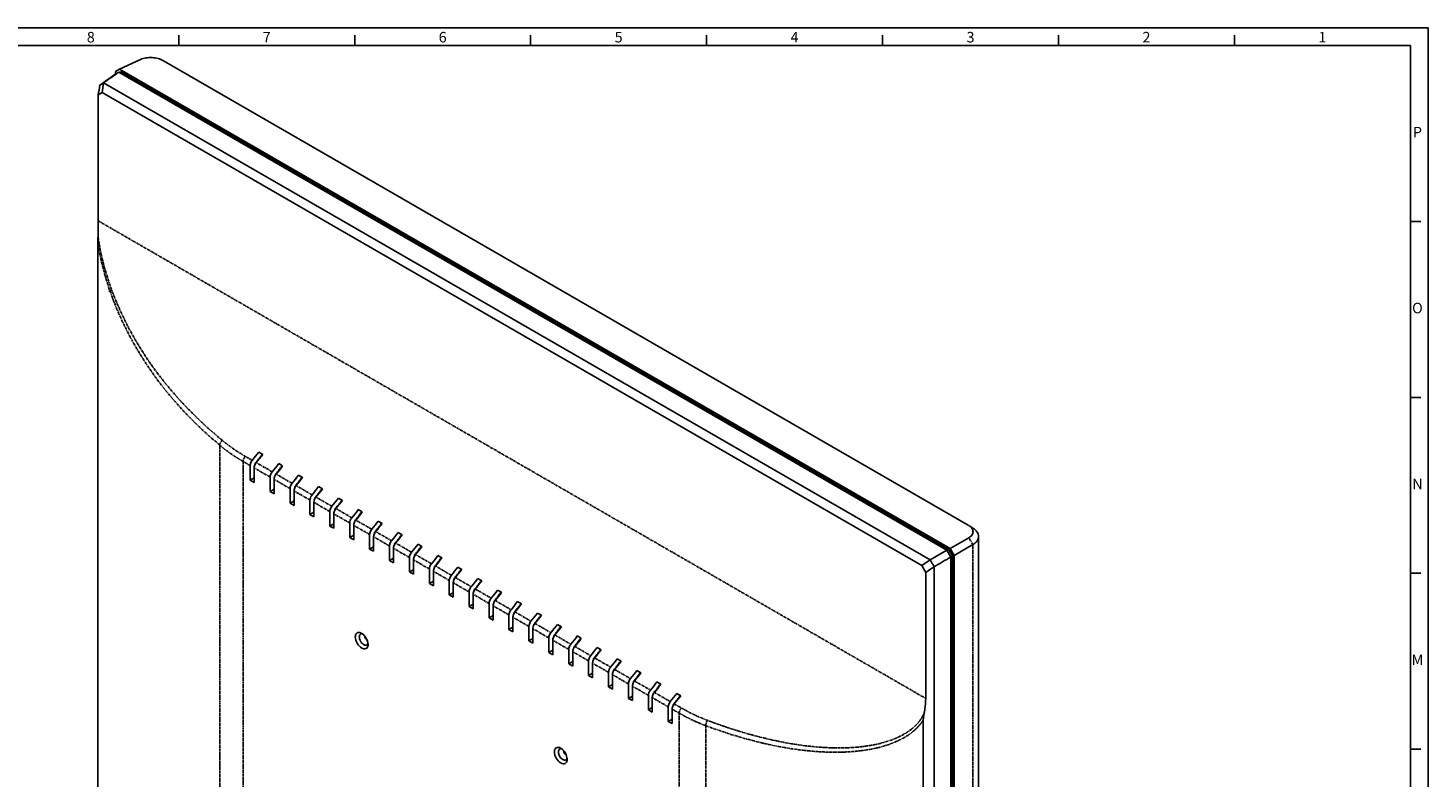
# Model space of a CAD drawing. Extents: x 3363 to 4523, y 509 to 1377.
# Drawn here: x 4125 to 4523, y 1125 to 1338 of the extents above; entities that cross this region are included whole.
import ezdxf
from ezdxf.enums import TextEntityAlignment as Align

# ---------------------------------------------------------------- set-up
doc = ezdxf.new("R2010")
doc.units = 0
doc.linetypes.add('PHANTOM2', pattern=[1.25, 0.625, -0.125, 0.125, -0.125, 0.125, -0.125])
doc.layers.get('0').update_dxf_attribs({"linetype": 'CONTINUOUS'})
doc.layers.add('DEFAULT_3', color=112, linetype='PHANTOM2')
doc.styles.get("Standard").update_dxf_attribs({"font": 'arial.ttf'})

# ---------------------------------------------------------------- blocks, each defined once
blk = doc.blocks.new('*U16', base_point=(12106.23, 4651.66))
for p, q in [((10946.23, 5461.66), (12106.23, 5461.66)), ((12106.23, 5461.66), (12106.23, 4651.66))]:
    blk.add_line(p, q)
at = {"color": 7}
for p, q in [((11751.23, 5456.66), (11751.23, 5459.66)), ((11801.23, 5456.66), (11801.23, 5459.66)), ((11851.23, 5456.66), (11851.23, 5459.66)), ((11901.23, 5456.66), (11901.23, 5459.66)), ((11951.23, 5456.66), (11951.23, 5459.66)), ((12001.23, 5456.66), (12001.23, 5459.66)), ((12051.23, 5456.66), (12051.23, 5459.66)), ((10951.23, 5456.66), (12101.23, 5456.66)), ((12101.23, 5456.66), (12101.23, 4656.66)), ((12101.23, 5456.66), (12101.23, 5370.66)), ((12101.23, 5406.66), (12104.23, 5406.66)), ((12101.23, 5356.66), (12104.23, 5356.66)), ((12101.23, 5306.66), (12104.23, 5306.66)), ((12101.23, 5256.66), (12104.23, 5256.66))]:
    blk.add_line(p, q, dxfattribs=at)
for s, p in [('8', (11726.23, 5458.66)), ('7', (11776.23, 5458.66)), ('6', (11826.23, 5458.66)), ('5', (11876.23, 5458.66)), ('4', (11926.23, 5458.66)), ('3', (11976.23, 5458.66)), ('2', (12026.23, 5458.66)), ('1', (12076.23, 5458.66)), ('P', (12103.23, 5431.66)), ('O', (12103.23, 5381.66)), ('N', (12103.23, 5331.66)), ('M', (12103.23, 5281.66))]:
    blk.add_text(s, height=3, dxfattribs=at).set_placement(p, align=Align.MIDDLE)

msp = doc.modelspace()

# ---------------------------------------------------------------- linework, layer by layer
for p, q in [((4150.713, 1325.006), (4149.58, 1324.352)), ((4149.77, 1325.209), (4150.906, 1325.865)), ((4149.77, 1324.461), (4149.77, 1325.209)), ((4150.176, 1324.63), (4150.713, 1325.006)), ((4150.177, 1324.629), (4150.713, 1325.006)), ((4386.036, 1189.145), (4150.713, 1325.006)), ((4150.906, 1325.865), (4156.829, 1328.604)), ((4150.906, 1325.865), (4386.935, 1189.597)), ((4151.309, 1325.111), (4150.947, 1324.871)), ((4386.53, 1189.307), (4151.311, 1325.108)), ((4163.394, 1328.28), (4392.04, 1196.274)), ((4145.963, 1319.245), (4146.398, 1321.973)), ((4381.274, 1186.377), (4146.395, 1321.982)), ((4144.871, 1318.529), (4145.963, 1319.245)), ((4144.871, 1318.529), (4144.871, 1282.736)), ((4378.906, 1184.759), (4145.963, 1319.245)), ((4144.75, 1117.019), (4144.75, 1276.253)), ((4189.461, 1213.796), (4189.461, 1213.545)), ((4191.608, 1216.336), (4190.477, 1216.989)), ((4197.265, 1213.07), (4196.134, 1213.723)), ((4188.047, 1213.173), (4188.047, 1209.054)), ((4188.047, 1209.054), (4189.178, 1209.707)), ((4189.178, 1212.52), (4189.178, 1208.401)), ((4193.704, 1209.907), (4193.704, 1205.788)), ((4195.118, 1210.53), (4195.118, 1210.279)), ((4202.922, 1209.804), (4201.791, 1210.457)), ((4188.047, 1209.054), (4189.178, 1208.401)), ((4193.704, 1205.788), (4194.835, 1206.441)), ((4193.704, 1205.788), (4194.835, 1205.135)), ((4194.835, 1209.254), (4194.835, 1205.135)), ((4199.361, 1206.641), (4199.361, 1202.522)), ((4200.492, 1205.988), (4200.492, 1201.869)), ((4200.775, 1207.264), (4200.775, 1207.013)), ((4208.579, 1206.538), (4207.448, 1207.191)), ((4199.361, 1202.522), (4200.492, 1203.176)), ((4199.361, 1202.522), (4200.492, 1201.869)), ((4205.018, 1203.375), (4205.018, 1199.256)), ((4206.149, 1202.722), (4206.149, 1198.603)), ((4206.432, 1203.998), (4206.432, 1203.747)), ((4214.236, 1203.272), (4213.105, 1203.925)), ((4205.018, 1199.256), (4206.149, 1199.91)), ((4205.018, 1199.256), (4206.149, 1198.603)), ((4210.674, 1200.11), (4210.674, 1195.99)), ((4211.806, 1199.456), (4211.806, 1195.337)), ((4212.089, 1200.732), (4212.089, 1200.482)), ((4219.893, 1200.006), (4218.761, 1200.66)), ((4210.674, 1195.99), (4211.806, 1196.644)), ((4210.674, 1195.99), (4211.806, 1195.337)), ((4216.331, 1196.844), (4216.331, 1192.725)), ((4217.463, 1196.19), (4217.463, 1192.071)), ((4217.746, 1197.466), (4217.746, 1197.216)), ((4221.988, 1193.578), (4221.988, 1189.459)), ((4223.402, 1194.2), (4223.402, 1193.95)), ((4223.459, 1194.035), (4223.459, 1194.271)), ((4225.55, 1196.74), (4224.418, 1197.394)), ((4231.207, 1193.474), (4230.075, 1194.128)), ((4392.212, 1196.168), (4392.04, 1196.274)), ((4393.401, 1195.411), (4392.213, 1196.169)), ((4216.331, 1192.725), (4217.463, 1193.378)), ((4216.331, 1192.725), (4217.463, 1192.071)), ((4221.988, 1189.459), (4223.12, 1190.112)), ((4223.12, 1192.924), (4223.12, 1188.805)), ((4227.645, 1190.312), (4227.645, 1186.193)), ((4228.776, 1189.659), (4228.776, 1185.539)), ((4229.059, 1190.934), (4229.059, 1190.684)), ((4236.863, 1190.209), (4235.732, 1190.862)), ((4386.935, 1189.597), (4392.268, 1192.676)), ((4388.071, 1187.629), (4386.935, 1189.597)), ((4388.071, 1187.629), (4393.404, 1190.708)), ((4395.053, 1193.009), (4395.053, 974.703)), ((4221.988, 1189.459), (4223.12, 1188.805)), ((4227.645, 1186.193), (4228.776, 1186.846)), ((4227.645, 1186.193), (4228.776, 1185.539)), ((4233.302, 1187.046), (4233.302, 1182.927)), ((4234.433, 1186.393), (4234.433, 1182.274)), ((4234.716, 1187.669), (4234.716, 1187.418)), ((4242.52, 1186.943), (4241.389, 1187.596)), ((4381.277, 1186.369), (4378.906, 1184.759)), ((4386.036, 1189.145), (4381.274, 1186.377)), ((4387.169, 1187.183), (4386.036, 1189.145)), ((4387.618, 1187.428), (4386.53, 1189.307)), ((4387.617, 1187.428), (4387.168, 1187.184)), ((4387.169, 1187.183), (4387.169, 954.971)), ((4387.618, 955.386), (4387.618, 1187.428)), ((4388.071, 968.804), (4388.071, 1187.629)), ((4233.302, 1182.927), (4234.433, 1183.58)), ((4233.302, 1182.927), (4234.433, 1182.274)), ((4238.959, 1183.78), (4238.959, 1179.661)), ((4240.09, 1183.127), (4240.09, 1179.008)), ((4240.373, 1184.403), (4240.373, 1184.152)), ((4248.177, 1183.677), (4247.046, 1184.33)), ((4379.998, 1182.781), (4378.906, 1184.759)), ((4379.998, 1182.781), (4379.998, 1146.988)), ((4382.415, 952.772), (4382.415, 1184.419)), ((4238.959, 1179.661), (4240.09, 1180.314)), ((4238.959, 1179.661), (4240.09, 1179.008)), ((4244.616, 1180.514), (4244.616, 1176.395)), ((4245.747, 1179.861), (4245.747, 1175.742)), ((4246.03, 1181.137), (4246.03, 1180.886)), ((4251.687, 1177.871), (4251.687, 1177.62)), ((4253.834, 1180.411), (4252.703, 1181.064)), ((4259.491, 1177.145), (4258.36, 1177.798)), ((4244.616, 1176.395), (4245.747, 1177.048)), ((4244.616, 1176.395), (4245.747, 1175.742)), ((4250.273, 1177.248), (4250.273, 1173.129)), ((4250.273, 1173.129), (4251.404, 1173.782)), ((4251.404, 1176.595), (4251.404, 1172.476)), ((4255.93, 1173.982), (4255.93, 1169.863)), ((4257.344, 1174.605), (4257.344, 1174.354)), ((4265.148, 1173.879), (4264.016, 1174.532)), ((4251.404, 1172.476), (4250.273, 1173.129)), ((4255.93, 1169.863), (4257.061, 1170.516)), ((4257.061, 1169.21), (4255.93, 1169.863)), ((4257.061, 1173.329), (4257.061, 1169.21)), ((4261.586, 1170.716), (4261.586, 1166.597)), ((4262.718, 1170.063), (4262.718, 1165.944)), ((4263.001, 1171.339), (4263.001, 1171.088)), ((4270.805, 1170.613), (4269.673, 1171.266)), ((4261.586, 1166.597), (4262.718, 1167.25)), ((4262.718, 1165.944), (4261.586, 1166.597)), ((4267.243, 1167.45), (4267.243, 1163.331)), ((4268.375, 1166.797), (4268.375, 1162.678)), ((4268.657, 1168.073), (4268.657, 1167.822)), ((4276.462, 1167.347), (4275.33, 1168)), ((4267.243, 1163.331), (4268.375, 1163.984)), ((4268.375, 1162.678), (4267.243, 1163.331)), ((4272.9, 1164.184), (4272.9, 1160.065)), ((4274.032, 1163.531), (4274.032, 1159.412)), ((4274.314, 1164.807), (4274.314, 1164.556)), ((4280.593, 1162.319), (4280.593, 1162.139)), ((4282.118, 1164.081), (4280.987, 1164.734)), ((4272.9, 1160.065), (4274.032, 1160.718)), ((4274.032, 1159.412), (4272.9, 1160.065)), ((4278.557, 1160.918), (4278.557, 1156.799)), ((4279.688, 1160.265), (4279.688, 1156.146)), ((4279.971, 1161.541), (4279.971, 1161.29)), ((4285.628, 1158.275), (4285.628, 1158.025)), ((4287.775, 1160.815), (4286.644, 1161.468)), ((4293.432, 1157.549), (4292.301, 1158.202)), ((4278.557, 1156.799), (4279.688, 1157.453)), ((4279.688, 1156.146), (4278.557, 1156.799)), ((4284.214, 1157.652), (4284.214, 1153.533)), ((4284.214, 1153.533), (4285.345, 1154.187)), ((4285.345, 1156.999), (4285.345, 1152.88)), ((4289.871, 1154.387), (4289.871, 1150.267)), ((4291.285, 1155.009), (4291.285, 1154.759)), ((4299.089, 1154.283), (4297.958, 1154.937)), ((4285.345, 1152.88), (4284.214, 1153.533)), ((4289.871, 1150.267), (4291.002, 1150.921)), ((4291.002, 1149.614), (4289.871, 1150.267)), ((4291.002, 1153.733), (4291.002, 1149.614)), ((4295.528, 1151.121), (4295.528, 1147.002)), ((4296.659, 1150.467), (4296.659, 1146.348)), ((4296.942, 1151.743), (4296.942, 1151.493)), ((4304.746, 1151.017), (4303.615, 1151.671)), ((4295.528, 1147.002), (4296.659, 1147.655)), ((4296.659, 1146.348), (4295.528, 1147.002)), ((4301.185, 1147.855), (4301.185, 1143.736)), ((4302.316, 1147.202), (4302.316, 1143.082)), ((4302.599, 1148.477), (4302.599, 1148.227)), ((4310.403, 1147.752), (4309.271, 1148.405)), ((4301.185, 1143.736), (4302.316, 1144.389)), ((4302.316, 1143.082), (4301.185, 1143.736)), ((4306.841, 1144.589), (4306.841, 1140.47)), ((4307.973, 1143.936), (4307.973, 1139.817)), ((4308.256, 1145.212), (4308.256, 1144.961)), ((4306.841, 1140.47), (4307.973, 1141.123)), ((4307.973, 1139.817), (4306.841, 1140.47)), ((4379.303, 1140.836), (4379.303, 981.603))]:
    msp.add_line(p, q)
for centre, radius, start, end in [((3996.112, 1525.42), 303.461, 300.01344, 300.18134), ((4141.826, 1253.549), 60.856, 320.28536, 323.07642), ((4140.757, 1253.962), 63.13, 320.48752, 320.81355), ((4140.096, 1254.498), 63.981, 320.81575, 322.20355), ((4142.958, 1252.895), 60.856, 320.28536, 323.07642), ((4139.236, 1255.166), 65.07, 322.20256, 323.30589), ((4138.841, 1255.463), 65.564, 323.30461, 323.42888), ((4147.483, 1250.283), 60.856, 320.28536, 323.07642), ((4146.416, 1250.695), 63.128, 320.4875, 320.81354), ((4145.754, 1251.232), 63.98, 320.81575, 322.20356), ((4148.614, 1249.629), 60.856, 320.28536, 323.07642), ((4144.893, 1251.901), 65.07, 322.20256, 323.30589), ((4144.498, 1252.197), 65.564, 323.30461, 323.42888), ((4153.14, 1247.017), 60.856, 320.28536, 323.07642), ((4154.271, 1246.364), 60.856, 320.28536, 323.07642), ((4150.55, 1248.635), 65.07, 322.20256, 323.30589), ((4150.155, 1248.931), 65.564, 323.30461, 323.42888), ((4152.072, 1247.429), 63.128, 320.4875, 320.81354), ((4151.411, 1247.966), 63.98, 320.81575, 322.20356), ((4158.797, 1243.751), 60.856, 320.28536, 323.07642), ((4157.067, 1244.7), 63.98, 320.81575, 322.20356), ((4159.928, 1243.098), 60.856, 320.28536, 323.07642), ((4156.207, 1245.369), 65.07, 322.20256, 323.30589), ((4155.811, 1245.665), 65.564, 323.30461, 323.42888), ((4157.729, 1244.163), 63.128, 320.4875, 320.81354), ((4164.454, 1240.485), 60.856, 320.28536, 323.07642), ((4162.724, 1241.434), 63.98, 320.81575, 322.20356), ((4165.585, 1239.832), 60.856, 320.28536, 323.07642), ((4161.864, 1242.103), 65.07, 322.20256, 323.30589), ((4161.468, 1242.399), 65.564, 323.30461, 323.42888), ((4163.386, 1240.897), 63.128, 320.4875, 320.81354), ((4170.111, 1237.219), 60.856, 320.28536, 323.07642), ((4169.043, 1237.631), 63.128, 320.4875, 320.81354), ((4168.381, 1238.168), 63.98, 320.81575, 322.20356), ((4171.242, 1236.566), 60.856, 320.28536, 323.07642), ((4167.52, 1238.837), 65.07, 322.20256, 323.30589), ((4167.125, 1239.133), 65.564, 323.30461, 323.42888), ((4175.767, 1233.953), 60.856, 320.28536, 323.07642), ((4174.7, 1234.365), 63.128, 320.4875, 320.81354), ((4174.038, 1234.902), 63.98, 320.81575, 322.20356), ((4176.899, 1233.3), 60.856, 320.28536, 323.07642), ((4173.177, 1235.571), 65.07, 322.20256, 323.30589), ((4172.782, 1235.867), 65.564, 323.30461, 323.42888), ((4181.424, 1230.687), 60.856, 320.28536, 323.07642), ((4178.439, 1232.601), 65.564, 323.30461, 323.42888), ((4180.357, 1231.1), 63.128, 320.4875, 320.81354), ((4179.695, 1231.636), 63.98, 320.81575, 322.20356), ((4182.556, 1230.034), 60.856, 320.28536, 323.07642), ((4178.834, 1232.305), 65.07, 322.20256, 323.30589), ((4187.081, 1227.421), 60.856, 320.28536, 323.07642), ((4188.213, 1226.768), 60.856, 320.28536, 323.07642), ((4184.491, 1229.039), 65.07, 322.20256, 323.30589), ((4184.096, 1229.335), 65.564, 323.30461, 323.42888), ((4186.014, 1227.834), 63.128, 320.4875, 320.81354), ((4185.352, 1228.37), 63.98, 320.81575, 322.20356), ((4192.738, 1224.155), 60.856, 320.28536, 323.07642), ((4191.009, 1225.104), 63.98, 320.81575, 322.20356), ((4193.869, 1223.502), 60.856, 320.28536, 323.07642), ((4190.148, 1225.773), 65.07, 322.20256, 323.30589), ((4189.753, 1226.069), 65.564, 323.30461, 323.42888), ((4191.671, 1224.568), 63.128, 320.4875, 320.81354), ((4198.395, 1220.889), 60.856, 320.28536, 323.07642), ((4196.666, 1221.838), 63.98, 320.81575, 322.20356), ((4199.526, 1220.236), 60.856, 320.28536, 323.07642), ((4195.805, 1222.507), 65.07, 322.20256, 323.30589), ((4195.41, 1222.804), 65.564, 323.30461, 323.42888), ((4197.327, 1221.302), 63.128, 320.4875, 320.81354), ((4204.052, 1217.623), 60.856, 320.28536, 323.07642), ((4202.984, 1218.036), 63.128, 320.4875, 320.81354), ((4202.322, 1218.572), 63.98, 320.81575, 322.20356), ((4205.183, 1216.97), 60.856, 320.28536, 323.07642), ((4201.462, 1219.241), 65.07, 322.20256, 323.30589), ((4201.066, 1219.538), 65.564, 323.30461, 323.42888), ((4209.709, 1214.357), 60.856, 320.28536, 323.07642), ((4208.641, 1214.77), 63.128, 320.4875, 320.81354), ((4207.979, 1215.306), 63.98, 320.81575, 322.20356), ((4210.84, 1213.704), 60.856, 320.28536, 323.07642), ((4207.119, 1215.975), 65.07, 322.20256, 323.30589), ((4206.723, 1216.272), 65.564, 323.30461, 323.42888), ((4215.366, 1211.092), 60.856, 320.28536, 323.07642), ((4216.497, 1210.438), 60.856, 320.28536, 323.07642), ((4212.775, 1212.709), 65.07, 322.20256, 323.30589), ((4212.38, 1213.006), 65.564, 323.30461, 323.42888), ((4214.298, 1211.504), 63.128, 320.4875, 320.81354), ((4213.636, 1212.04), 63.98, 320.81575, 322.20356), ((4221.022, 1207.826), 60.856, 320.28536, 323.07642), ((4222.154, 1207.172), 60.856, 320.28536, 323.07642), ((4218.432, 1209.443), 65.07, 322.20256, 323.30589), ((4218.037, 1209.74), 65.564, 323.30461, 323.42888), ((4219.955, 1208.238), 63.128, 320.4875, 320.81354), ((4219.293, 1208.774), 63.98, 320.81575, 322.20356), ((4226.679, 1204.56), 60.856, 320.28536, 323.07642), ((4224.95, 1205.509), 63.98, 320.81575, 322.20356), ((4227.811, 1203.906), 60.856, 320.28536, 323.07642), ((4224.089, 1206.178), 65.07, 322.20256, 323.30589), ((4223.694, 1206.474), 65.564, 323.30461, 323.42888), ((4219.324, 1162.347), 2.212, 354.45163, 0.06703), ((4225.612, 1204.972), 63.128, 320.4875, 320.81354), ((4232.336, 1201.294), 60.856, 320.28536, 323.07642), ((4231.269, 1201.706), 63.128, 320.4875, 320.81354), ((4230.607, 1202.243), 63.98, 320.81575, 322.20356), ((4233.468, 1200.641), 60.856, 320.28536, 323.07642), ((4229.746, 1202.912), 65.07, 322.20256, 323.30589), ((4229.351, 1203.208), 65.564, 323.30461, 323.42888), ((4237.993, 1198.028), 60.856, 320.28536, 323.07642), ((4236.926, 1198.44), 63.128, 320.4875, 320.81354), ((4236.264, 1198.977), 63.98, 320.81575, 322.20356), ((4239.124, 1197.375), 60.856, 320.28536, 323.07642), ((4235.403, 1199.646), 65.07, 322.20256, 323.30589), ((4235.008, 1199.942), 65.564, 323.30461, 323.42888), ((4243.65, 1194.762), 60.856, 320.28536, 323.07642), ((4242.583, 1195.174), 63.128, 320.4875, 320.81354), ((4241.921, 1195.711), 63.98, 320.81575, 322.20356), ((4244.781, 1194.109), 60.856, 320.28536, 323.07642), ((4241.06, 1196.38), 65.07, 322.20256, 323.30589), ((4240.665, 1196.676), 65.564, 323.30461, 323.42888), ((4249.307, 1191.496), 60.856, 320.28536, 323.07642), ((4250.438, 1190.843), 60.856, 320.28536, 323.07642), ((4246.717, 1193.114), 65.07, 322.20256, 323.30589), ((4246.321, 1193.41), 65.564, 323.30461, 323.42888), ((4248.239, 1191.908), 63.128, 320.4875, 320.81354), ((4247.577, 1192.445), 63.98, 320.81575, 322.20356), ((4254.964, 1188.23), 60.856, 320.28536, 323.07642), ((4253.234, 1189.179), 63.98, 320.81575, 322.20356), ((4256.095, 1187.577), 60.856, 320.28536, 323.07642), ((4252.374, 1189.848), 65.07, 322.20256, 323.30589), ((4251.978, 1190.144), 65.564, 323.30461, 323.42888), ((4253.896, 1188.642), 63.128, 320.4875, 320.81354), ((4260.621, 1184.964), 60.856, 320.28536, 323.07642), ((4258.891, 1185.913), 63.98, 320.81575, 322.20356), ((4261.752, 1184.311), 60.856, 320.28536, 323.07642), ((4258.03, 1186.582), 65.07, 322.20256, 323.30589), ((4257.635, 1186.878), 65.564, 323.30461, 323.42888), ((4259.553, 1185.377), 63.128, 320.4875, 320.81354), ((4275.893, 1129.688), 2.212, 354.45163, 0.06703)]:
    msp.add_arc(centre, radius, start, end)
for points, knots in [([(4156.829, 1328.604), (4157.32, 1328.823), (4158.426, 1329.121), (4160.156, 1329.206), (4161.866, 1328.953), (4162.931, 1328.547), (4163.394, 1328.28)], [0, 0, 0, 0, 0.2385698, 0.5012135, 0.7632378, 1, 1, 1, 1]), ([(4149.58, 1324.352), (4148.867, 1323.849), (4147.431, 1322.85), (4146.016, 1321.82), (4145.3, 1321.315)], [0, 0, 0, 0, 0.4988322, 1, 1, 1, 1]), ([(4145.3, 1321.32), (4145.393, 1321.373), (4145.613, 1321.519), (4145.987, 1321.718), (4146.25, 1321.898), (4146.389, 1321.977)], [0, 0, 0, 0, 0.25149, 0.6216374, 1, 1, 1, 1]), ([(4144.802, 1278.466), (4144.813, 1278.834), (4144.852, 1280.257), (4144.871, 1281.681), (4144.871, 1282.736)], [0, 0, 0, 0, 0.258685, 1, 1, 1, 1]), ([(4144.802, 1278.466), (4144.796, 1278.278), (4144.774, 1277.54), (4144.75, 1276.802), (4144.75, 1276.253)], [0, 0, 0, 0, 0.2553146, 1, 1, 1, 1]), ([(4188.047, 1213.173), (4188.047, 1213.297), (4188.113, 1213.836), (4188.373, 1214.343), (4188.639, 1214.664)], [0, 0, 0, 0, 0.229513, 1, 1, 1, 1]), ([(4189.77, 1214.01), (4189.68, 1213.901), (4189.372, 1213.46), (4189.178, 1212.918), (4189.178, 1212.52)], [0, 0, 0, 0, 0.2622598, 1, 1, 1, 1]), ([(4193.704, 1209.907), (4193.704, 1210.031), (4193.77, 1210.57), (4194.03, 1211.077), (4194.296, 1211.398)], [0, 0, 0, 0, 0.229513, 1, 1, 1, 1]), ([(4195.427, 1210.744), (4195.337, 1210.636), (4195.028, 1210.194), (4194.835, 1209.652), (4194.835, 1209.254)], [0, 0, 0, 0, 0.2622598, 1, 1, 1, 1]), ([(4199.361, 1206.641), (4199.361, 1206.765), (4199.427, 1207.305), (4199.687, 1207.811), (4199.953, 1208.132)], [0, 0, 0, 0, 0.229513, 1, 1, 1, 1]), ([(4201.084, 1207.478), (4200.994, 1207.37), (4200.685, 1206.928), (4200.492, 1206.386), (4200.492, 1205.988)], [0, 0, 0, 0, 0.2622598, 1, 1, 1, 1]), ([(4205.018, 1203.375), (4205.018, 1203.499), (4205.084, 1204.039), (4205.344, 1204.546), (4205.61, 1204.866)], [0, 0, 0, 0, 0.229513, 1, 1, 1, 1]), ([(4206.741, 1204.213), (4206.651, 1204.104), (4206.342, 1203.662), (4206.149, 1203.12), (4206.149, 1202.722)], [0, 0, 0, 0, 0.2622598, 1, 1, 1, 1]), ([(4210.674, 1200.11), (4210.674, 1200.234), (4210.741, 1200.773), (4211.001, 1201.28), (4211.267, 1201.6)], [0, 0, 0, 0, 0.229513, 1, 1, 1, 1]), ([(4212.398, 1200.947), (4212.307, 1200.838), (4211.999, 1200.396), (4211.806, 1199.855), (4211.806, 1199.456)], [0, 0, 0, 0, 0.2622598, 1, 1, 1, 1]), ([(4216.331, 1196.844), (4216.331, 1196.968), (4216.398, 1197.507), (4216.657, 1198.014), (4216.923, 1198.334)], [0, 0, 0, 0, 0.229513, 1, 1, 1, 1]), ([(4218.055, 1197.681), (4217.964, 1197.572), (4217.656, 1197.13), (4217.463, 1196.589), (4217.463, 1196.19)], [0, 0, 0, 0, 0.2622598, 1, 1, 1, 1]), ([(4221.988, 1193.578), (4221.988, 1193.702), (4222.054, 1194.241), (4222.314, 1194.748), (4222.58, 1195.068)], [0, 0, 0, 0, 0.229513, 1, 1, 1, 1]), ([(4223.712, 1194.415), (4223.621, 1194.306), (4223.313, 1193.864), (4223.12, 1193.323), (4223.12, 1192.924)], [0, 0, 0, 0, 0.2622598, 1, 1, 1, 1]), ([(4393.368, 1194.854), (4393.327, 1194.978), (4393.071, 1195.515), (4392.601, 1195.921), (4392.213, 1196.169)], [0, 0, 0, 0, 0.2207649, 1, 1, 1, 1]), ([(4392.268, 1192.676), (4392.488, 1192.808), (4392.879, 1193.096), (4393.305, 1193.643), (4393.489, 1194.256), (4393.432, 1194.665), (4393.368, 1194.854)], [0, 0, 0, 0, 0.2919638, 0.5456531, 0.7737648, 1, 1, 1, 1]), ([(4395.053, 1193.009), (4395.053, 1193.456), (4394.666, 1194.459), (4393.869, 1195.112), (4393.401, 1195.411)], [0, 0, 0, 0, 0.4460773, 1, 1, 1, 1]), ([(4227.645, 1190.312), (4227.645, 1190.436), (4227.711, 1190.975), (4227.971, 1191.482), (4228.237, 1191.802)], [0, 0, 0, 0, 0.229513, 1, 1, 1, 1]), ([(4229.369, 1191.149), (4229.278, 1191.04), (4228.97, 1190.598), (4228.776, 1190.057), (4228.776, 1189.659)], [0, 0, 0, 0, 0.2622598, 1, 1, 1, 1]), ([(4393.404, 1190.708), (4393.87, 1190.977), (4394.674, 1191.588), (4395.053, 1192.57), (4395.053, 1193.009)], [0, 0, 0, 0, 0.5506484, 1, 1, 1, 1]), ([(4233.302, 1187.046), (4233.302, 1187.17), (4233.368, 1187.709), (4233.628, 1188.216), (4233.894, 1188.536)], [0, 0, 0, 0, 0.229513, 1, 1, 1, 1]), ([(4235.025, 1187.883), (4234.935, 1187.774), (4234.627, 1187.332), (4234.433, 1186.791), (4234.433, 1186.393)], [0, 0, 0, 0, 0.2622598, 1, 1, 1, 1]), ([(4381.273, 1186.37), (4381.372, 1186.209), (4381.596, 1185.793), (4382.006, 1185.158), (4382.278, 1184.66), (4382.426, 1184.419)], [0, 0, 0, 0, 0.249995, 0.625001, 1, 1, 1, 1]), ([(4382.415, 1184.419), (4383.211, 1184.878), (4384.783, 1185.82), (4386.377, 1186.726), (4387.169, 1187.183)], [0, 0, 0, 0, 0.5009459, 1, 1, 1, 1]), ([(4238.959, 1183.78), (4238.959, 1183.904), (4239.025, 1184.443), (4239.285, 1184.95), (4239.551, 1185.27)], [0, 0, 0, 0, 0.229513, 1, 1, 1, 1]), ([(4240.682, 1184.617), (4240.592, 1184.508), (4240.283, 1184.067), (4240.09, 1183.525), (4240.09, 1183.127)], [0, 0, 0, 0, 0.2622598, 1, 1, 1, 1]), ([(4244.616, 1180.514), (4244.616, 1180.638), (4244.682, 1181.177), (4244.942, 1181.684), (4245.208, 1182.004)], [0, 0, 0, 0, 0.229513, 1, 1, 1, 1]), ([(4246.339, 1181.351), (4246.249, 1181.242), (4245.94, 1180.801), (4245.747, 1180.259), (4245.747, 1179.861)], [0, 0, 0, 0, 0.2622598, 1, 1, 1, 1]), ([(4250.273, 1177.248), (4250.273, 1177.372), (4250.339, 1177.911), (4250.599, 1178.418), (4250.865, 1178.738)], [0, 0, 0, 0, 0.229513, 1, 1, 1, 1]), ([(4251.996, 1178.085), (4251.906, 1177.976), (4251.597, 1177.535), (4251.404, 1176.993), (4251.404, 1176.595)], [0, 0, 0, 0, 0.2622598, 1, 1, 1, 1]), ([(4255.93, 1173.982), (4255.93, 1174.106), (4255.996, 1174.645), (4256.256, 1175.152), (4256.522, 1175.472)], [0, 0, 0, 0, 0.229513, 1, 1, 1, 1]), ([(4257.653, 1174.819), (4257.562, 1174.71), (4257.254, 1174.269), (4257.061, 1173.727), (4257.061, 1173.329)], [0, 0, 0, 0, 0.2622598, 1, 1, 1, 1]), ([(4261.586, 1170.716), (4261.586, 1170.84), (4261.653, 1171.379), (4261.912, 1171.886), (4262.178, 1172.206)], [0, 0, 0, 0, 0.229513, 1, 1, 1, 1]), ([(4263.31, 1171.553), (4263.219, 1171.444), (4262.911, 1171.003), (4262.718, 1170.461), (4262.718, 1170.063)], [0, 0, 0, 0, 0.2622598, 1, 1, 1, 1]), ([(4219.164, 1165.706), (4219, 1165.739), (4218.663, 1165.748), (4218.041, 1165.386), (4217.915, 1164.802), (4217.915, 1164.44)], [0, 0, 0, 0, 0.2457518, 0.4710403, 1, 1, 1, 1]), ([(4219.725, 1165.485), (4219.679, 1165.512), (4219.501, 1165.607), (4219.309, 1165.677), (4219.164, 1165.706)], [0, 0, 0, 0, 0.2662576, 1, 1, 1, 1]), ([(4267.243, 1167.45), (4267.243, 1167.574), (4267.309, 1168.113), (4267.569, 1168.62), (4267.835, 1168.941)], [0, 0, 0, 0, 0.229513, 1, 1, 1, 1]), ([(4268.967, 1168.287), (4268.876, 1168.178), (4268.568, 1167.737), (4268.375, 1167.195), (4268.375, 1166.797)], [0, 0, 0, 0, 0.2622598, 1, 1, 1, 1]), ([(4217.915, 1164.44), (4217.915, 1163.82), (4218.339, 1162.595), (4219.188, 1161.615), (4219.725, 1161.305)], [0, 0, 0, 0, 0.5000013, 1, 1, 1, 1]), ([(4219.411, 1165.246), (4219.292, 1165.177), (4219.087, 1164.92), (4219.047, 1164.608), (4219.047, 1164.44)], [0, 0, 0, 0, 0.4492502, 1, 1, 1, 1]), ([(4219.047, 1164.44), (4219.047, 1164.013), (4219.338, 1163.171), (4219.922, 1162.498), (4220.291, 1162.284)], [0, 0, 0, 0, 0.5000011, 1, 1, 1, 1]), ([(4219.725, 1161.305), (4219.925, 1161.19), (4220.321, 1161.024), (4220.956, 1161.078), (4221.407, 1161.516), (4221.504, 1161.918), (4221.525, 1162.133)], [0, 0, 0, 0, 0.2812205, 0.5123256, 0.7353493, 1, 1, 1, 1]), ([(4221.536, 1162.35), (4221.536, 1162.97), (4221.112, 1164.195), (4220.263, 1165.175), (4219.726, 1165.485)], [0, 0, 0, 0, 0.4999996, 1, 1, 1, 1]), ([(4220.291, 1162.284), (4220.331, 1162.262), (4220.48, 1162.184), (4220.645, 1162.131), (4220.767, 1162.119)], [0, 0, 0, 0, 0.2705444, 1, 1, 1, 1]), ([(4220.767, 1162.119), (4220.804, 1162.115), (4220.942, 1162.11), (4221.083, 1162.147), (4221.171, 1162.197)], [0, 0, 0, 0, 0.2663888, 1, 1, 1, 1]), ([(4221.171, 1162.197), (4221.259, 1162.248), (4221.361, 1162.352), (4221.426, 1162.474), (4221.441, 1162.508)], [0, 0, 0, 0, 0.73361, 1, 1, 1, 1]), ([(4272.9, 1164.184), (4272.9, 1164.308), (4272.966, 1164.847), (4273.226, 1165.354), (4273.492, 1165.675)], [0, 0, 0, 0, 0.229513, 1, 1, 1, 1]), ([(4274.624, 1165.021), (4274.533, 1164.913), (4274.225, 1164.471), (4274.032, 1163.929), (4274.032, 1163.531)], [0, 0, 0, 0, 0.2622598, 1, 1, 1, 1]), ([(4278.557, 1160.918), (4278.557, 1161.042), (4278.623, 1161.582), (4278.883, 1162.089), (4279.149, 1162.409)], [0, 0, 0, 0, 0.229513, 1, 1, 1, 1]), ([(4280.28, 1161.756), (4280.19, 1161.647), (4279.882, 1161.205), (4279.688, 1160.663), (4279.688, 1160.265)], [0, 0, 0, 0, 0.2622598, 1, 1, 1, 1]), ([(4284.214, 1157.652), (4284.214, 1157.776), (4284.28, 1158.316), (4284.54, 1158.823), (4284.806, 1159.143)], [0, 0, 0, 0, 0.229513, 1, 1, 1, 1]), ([(4285.937, 1158.49), (4285.847, 1158.381), (4285.538, 1157.939), (4285.345, 1157.398), (4285.345, 1156.999)], [0, 0, 0, 0, 0.2622598, 1, 1, 1, 1]), ([(4289.871, 1154.387), (4289.871, 1154.511), (4289.937, 1155.05), (4290.197, 1155.557), (4290.463, 1155.877)], [0, 0, 0, 0, 0.229513, 1, 1, 1, 1]), ([(4291.594, 1155.224), (4291.504, 1155.115), (4291.195, 1154.673), (4291.002, 1154.132), (4291.002, 1153.733)], [0, 0, 0, 0, 0.2622598, 1, 1, 1, 1]), ([(4295.528, 1151.121), (4295.528, 1151.245), (4295.594, 1151.784), (4295.854, 1152.291), (4296.12, 1152.611)], [0, 0, 0, 0, 0.229513, 1, 1, 1, 1]), ([(4297.251, 1151.958), (4297.161, 1151.849), (4296.852, 1151.407), (4296.659, 1150.866), (4296.659, 1150.467)], [0, 0, 0, 0, 0.2622598, 1, 1, 1, 1]), ([(4301.185, 1147.855), (4301.185, 1147.979), (4301.251, 1148.518), (4301.511, 1149.025), (4301.777, 1149.345)], [0, 0, 0, 0, 0.229513, 1, 1, 1, 1]), ([(4302.908, 1148.692), (4302.818, 1148.583), (4302.509, 1148.141), (4302.316, 1147.6), (4302.316, 1147.202)], [0, 0, 0, 0, 0.2622598, 1, 1, 1, 1]), ([(4306.841, 1144.589), (4306.841, 1144.713), (4306.908, 1145.252), (4307.167, 1145.759), (4307.433, 1146.079)], [0, 0, 0, 0, 0.229513, 1, 1, 1, 1]), ([(4379.602, 1142.908), (4379.668, 1143.247), (4379.896, 1144.595), (4379.998, 1145.966), (4379.998, 1146.988)], [0, 0, 0, 0, 0.2525579, 1, 1, 1, 1]), ([(4308.565, 1145.426), (4308.474, 1145.317), (4308.166, 1144.875), (4307.973, 1144.334), (4307.973, 1143.936)], [0, 0, 0, 0, 0.2622598, 1, 1, 1, 1]), ([(4379.602, 1142.908), (4379.536, 1142.563), (4379.403, 1141.879), (4379.303, 1141.183), (4379.303, 1140.836)], [0, 0, 0, 0, 0.5029477, 1, 1, 1, 1]), ([(4275.733, 1133.047), (4275.568, 1133.08), (4275.232, 1133.089), (4274.61, 1132.727), (4274.484, 1132.142), (4274.484, 1131.781)], [0, 0, 0, 0, 0.2457518, 0.4710403, 1, 1, 1, 1]), ([(4274.484, 1131.781), (4274.484, 1131.16), (4274.908, 1129.935), (4275.757, 1128.956), (4276.294, 1128.645)], [0, 0, 0, 0, 0.5000013, 1, 1, 1, 1]), ([(4275.98, 1132.586), (4275.861, 1132.518), (4275.656, 1132.261), (4275.615, 1131.949), (4275.615, 1131.781)], [0, 0, 0, 0, 0.4492502, 1, 1, 1, 1]), ([(4275.615, 1131.781), (4275.615, 1131.354), (4275.907, 1130.512), (4276.491, 1129.838), (4276.86, 1129.625)], [0, 0, 0, 0, 0.5000011, 1, 1, 1, 1]), ([(4276.294, 1132.826), (4276.248, 1132.853), (4276.07, 1132.947), (4275.878, 1133.018), (4275.733, 1133.047)], [0, 0, 0, 0, 0.2662576, 1, 1, 1, 1]), ([(4278.104, 1129.691), (4278.104, 1130.311), (4277.68, 1131.536), (4276.832, 1132.516), (4276.294, 1132.826)], [0, 0, 0, 0, 0.4999996, 1, 1, 1, 1]), ([(4276.294, 1128.645), (4276.493, 1128.53), (4276.889, 1128.365), (4277.525, 1128.419), (4277.975, 1128.857), (4278.073, 1129.259), (4278.094, 1129.474)], [0, 0, 0, 0, 0.2812205, 0.5123256, 0.7353493, 1, 1, 1, 1]), ([(4276.86, 1129.625), (4276.899, 1129.602), (4277.049, 1129.524), (4277.214, 1129.472), (4277.336, 1129.46)], [0, 0, 0, 0, 0.2705444, 1, 1, 1, 1]), ([(4277.336, 1129.46), (4277.373, 1129.456), (4277.511, 1129.451), (4277.652, 1129.487), (4277.74, 1129.538)], [0, 0, 0, 0, 0.2663888, 1, 1, 1, 1]), ([(4277.74, 1129.538), (4277.828, 1129.589), (4277.93, 1129.693), (4277.995, 1129.815), (4278.01, 1129.848)], [0, 0, 0, 0, 0.73361, 1, 1, 1, 1])]:
    msp.add_open_spline(points, degree=3, knots=knots)
for points in [[(4145.294, 1321.313), (4145.153, 1320.385), (4145.013, 1319.457), (4144.871, 1318.529)], [(4146.395, 1321.982), (4147.653, 1322.868), (4148.918, 1323.745), (4150.177, 1324.629)], [(4386.099, 1189.036), (4386.179, 1189.088), (4386.261, 1189.136), (4386.341, 1189.186)], [(4386.341, 1189.186), (4386.405, 1189.226), (4386.468, 1189.268), (4386.532, 1189.308)], [(4379.998, 1182.781), (4380.807, 1183.323), (4381.611, 1183.871), (4382.419, 1184.412)], [(4219.754, 1165.328), (4219.637, 1165.331), (4219.513, 1165.304), (4219.411, 1165.246)], [(4220.035, 1165.275), (4219.945, 1165.306), (4219.849, 1165.326), (4219.754, 1165.328)], [(4221.313, 1163.401), (4220.934, 1163.765), (4220.65, 1164.256), (4220.524, 1164.767)], [(4221.441, 1162.508), (4221.472, 1162.576), (4221.494, 1162.649), (4221.509, 1162.723)], [(4276.323, 1132.669), (4276.205, 1132.672), (4276.082, 1132.645), (4275.98, 1132.586)], [(4276.604, 1132.616), (4276.514, 1132.646), (4276.418, 1132.666), (4276.323, 1132.669)], [(4277.882, 1130.741), (4277.503, 1131.106), (4277.219, 1131.597), (4277.093, 1132.108)], [(4278.01, 1129.848), (4278.041, 1129.917), (4278.063, 1129.99), (4278.078, 1130.063)]]:
    msp.add_open_spline(points, degree=3)
at = {"layer": 'DEFAULT_3'}
for p, q in [((4144.871, 1282.736), (4379.998, 1146.988)), ((4179.374, 1099.557), (4179.374, 1218.984)), ((4186.052, 1214.325), (4186.052, 1091.381)), ((4188.047, 1213.173), (4186.052, 1214.325)), ((4188.639, 1214.664), (4186.644, 1215.815)), ((4194.296, 1211.398), (4189.77, 1214.01)), ((4193.704, 1209.907), (4189.178, 1212.52)), ((4199.953, 1208.132), (4195.427, 1210.744)), ((4199.361, 1206.641), (4194.835, 1209.254)), ((4205.018, 1203.375), (4200.492, 1205.988)), ((4205.61, 1204.866), (4201.084, 1207.478)), ((4210.674, 1200.11), (4206.149, 1202.722)), ((4211.267, 1201.6), (4206.741, 1204.213)), ((4216.331, 1196.844), (4211.806, 1199.456)), ((4216.923, 1198.334), (4212.398, 1200.947)), ((4222.58, 1195.068), (4218.055, 1197.681)), ((4221.988, 1193.578), (4217.463, 1196.19)), ((4228.237, 1191.802), (4223.712, 1194.415)), ((4227.645, 1190.312), (4223.12, 1192.924)), ((4233.302, 1187.046), (4228.776, 1189.659)), ((4233.894, 1188.536), (4229.369, 1191.149)), ((4393.404, 1190.708), (4392.268, 1192.676)), ((4393.404, 972.223), (4393.404, 1190.708)), ((4238.959, 1183.78), (4234.433, 1186.393)), ((4239.551, 1185.27), (4235.025, 1187.883)), ((4244.616, 1180.514), (4240.09, 1183.127)), ((4245.208, 1182.004), (4240.682, 1184.617)), ((4250.273, 1177.248), (4245.747, 1179.861)), ((4246.339, 1181.351), (4250.865, 1178.738)), ((4251.996, 1178.085), (4256.522, 1175.472)), ((4255.93, 1173.982), (4251.404, 1176.595)), ((4257.653, 1174.819), (4262.178, 1172.206)), ((4261.586, 1170.716), (4257.061, 1173.329)), ((4267.243, 1167.45), (4262.718, 1170.063)), ((4263.31, 1171.553), (4267.835, 1168.941)), ((4272.9, 1164.184), (4268.375, 1166.797)), ((4268.967, 1168.287), (4273.492, 1165.675)), ((4278.557, 1160.918), (4274.032, 1163.531)), ((4274.624, 1165.021), (4279.149, 1162.409)), ((4280.28, 1161.756), (4284.806, 1159.143)), ((4284.214, 1157.652), (4279.688, 1160.265)), ((4285.937, 1158.49), (4290.463, 1155.877)), ((4289.871, 1154.387), (4285.345, 1156.999)), ((4291.594, 1155.224), (4296.12, 1152.611)), ((4295.528, 1151.121), (4291.002, 1153.733)), ((4301.185, 1147.855), (4296.659, 1150.467)), ((4297.251, 1151.958), (4301.777, 1149.345)), ((4306.841, 1144.589), (4302.316, 1147.202)), ((4302.908, 1148.692), (4307.433, 1146.079)), ((4309.967, 1142.784), (4307.973, 1143.936)), ((4308.565, 1145.426), (4310.559, 1144.274)), ((4309.967, 1018.525), (4309.967, 1142.784)), ((4317.547, 1015.986), (4317.547, 1139.211))]:
    msp.add_line(p, q, dxfattribs=at)
for centre, radius, start, end in [((4369.943, 1146.984), 10.485, 329.23541, 331.84835), ((4370.28, 1146.806), 10.104, 331.83543, 337.30589), ((4367.044, 1149.5), 14.341, 308.25196, 313.8376), ((4366.477, 1149.646), 15.62, 309.68513, 311.98566), ((4367.075, 1148.984), 14.728, 311.97985, 314.95879), ((4367.875, 1148.19), 13.601, 314.93838, 319.84336), ((4368.401, 1147.735), 12.906, 319.88155, 320.69846), ((4369.459, 1147.28), 11.052, 323.03561, 329.19862), ((4368.749, 1147.455), 12.459, 320.68294, 324.25434), ((4369.299, 1147.059), 11.781, 324.25449, 328.11904)]:
    msp.add_arc(centre, radius, start, end, dxfattribs=at)
for points, knots in [([(4145.111, 1276.334), (4145.081, 1276.513), (4144.968, 1277.222), (4144.868, 1277.934), (4144.802, 1278.466)], [0, 0, 0, 0, 0.2529308, 1, 1, 1, 1]), ([(4179.374, 1218.984), (4175.368, 1222.349), (4167.666, 1229.681), (4157.565, 1242.636), (4150.825, 1255.318), (4146.735, 1266.789), (4145.258, 1273.035), (4144.75, 1276.253)], [0, 0, 0, 0, 0.2298842, 0.4656058, 0.7189584, 0.8568794, 1, 1, 1, 1]), ([(4180.082, 1220.365), (4176.082, 1223.677), (4168.381, 1230.872), (4158.211, 1243.536), (4151.347, 1255.917), (4147.152, 1267.106), (4145.63, 1273.198), (4145.111, 1276.334)], [0, 0, 0, 0, 0.2314518, 0.468143, 0.7212312, 0.8583311, 1, 1, 1, 1]), ([(4179.374, 1218.984), (4179.381, 1219.1), (4179.483, 1219.617), (4179.789, 1220.081), (4180.082, 1220.365)], [0, 0, 0, 0, 0.2215329, 1, 1, 1, 1]), ([(4186.052, 1214.325), (4185.459, 1214.668), (4183.134, 1216.074), (4180.93, 1217.679), (4179.374, 1218.984)], [0, 0, 0, 0, 0.2524648, 1, 1, 1, 1]), ([(4186.644, 1215.815), (4186.062, 1216.151), (4183.783, 1217.529), (4181.615, 1219.094), (4180.082, 1220.365)], [0, 0, 0, 0, 0.2523574, 1, 1, 1, 1]), ([(4186.644, 1215.815), (4186.555, 1215.708), (4186.248, 1215.266), (4186.052, 1214.725), (4186.052, 1214.325)], [0, 0, 0, 0, 0.2581527, 1, 1, 1, 1]), ([(4309.967, 1142.784), (4309.967, 1142.906), (4310.034, 1143.445), (4310.292, 1143.953), (4310.559, 1144.274)], [0, 0, 0, 0, 0.2259362, 1, 1, 1, 1]), ([(4309.967, 1142.784), (4310.566, 1142.439), (4313.015, 1141.091), (4315.577, 1139.95), (4317.547, 1139.211)], [0, 0, 0, 0, 0.2472164, 1, 1, 1, 1]), ([(4317.97, 1140.757), (4317.324, 1141.003), (4314.786, 1142.027), (4312.33, 1143.252), (4310.559, 1144.274)], [0, 0, 0, 0, 0.2527852, 1, 1, 1, 1]), ([(4317.548, 1139.211), (4317.539, 1139.335), (4317.561, 1139.875), (4317.75, 1140.405), (4317.97, 1140.757)], [0, 0, 0, 0, 0.2299635, 1, 1, 1, 1]), ([(4317.547, 1139.211), (4322.207, 1137.469), (4331.738, 1134.449), (4344.042, 1132.142), (4353.999, 1131.557), (4361.384, 1131.918), (4368.491, 1133.296), (4372.93, 1135.187), (4374.881, 1136.467)], [0, 0, 0, 0, 0.2527152, 0.506881, 0.6334922, 0.7587466, 0.8814582, 1, 1, 1, 1]), ([(4375.923, 1138.239), (4374.1, 1136.798), (4369.722, 1134.682), (4362.602, 1133.171), (4355.124, 1132.769), (4344.989, 1133.376), (4332.441, 1135.798), (4322.724, 1138.945), (4317.97, 1140.757)], [0, 0, 0, 0, 0.1162847, 0.2379222, 0.3629709, 0.4898441, 0.7453597, 1, 1, 1, 1])]:
    msp.add_open_spline(points, degree=3, knots=knots, dxfattribs=at)
for points in [[(4378.29, 1140.634), (4377.894, 1140.107), (4377.451, 1139.613), (4376.977, 1139.156)], [(4374.881, 1136.467), (4375.425, 1136.824), (4375.951, 1137.21), (4376.452, 1137.626)]]:
    msp.add_open_spline(points, degree=3, dxfattribs=at)

# ---------------------------------------------------------------- block references
msp.add_blockref('*U16', (4522.743, 527.569))

doc.saveas('drawing.dxf')
